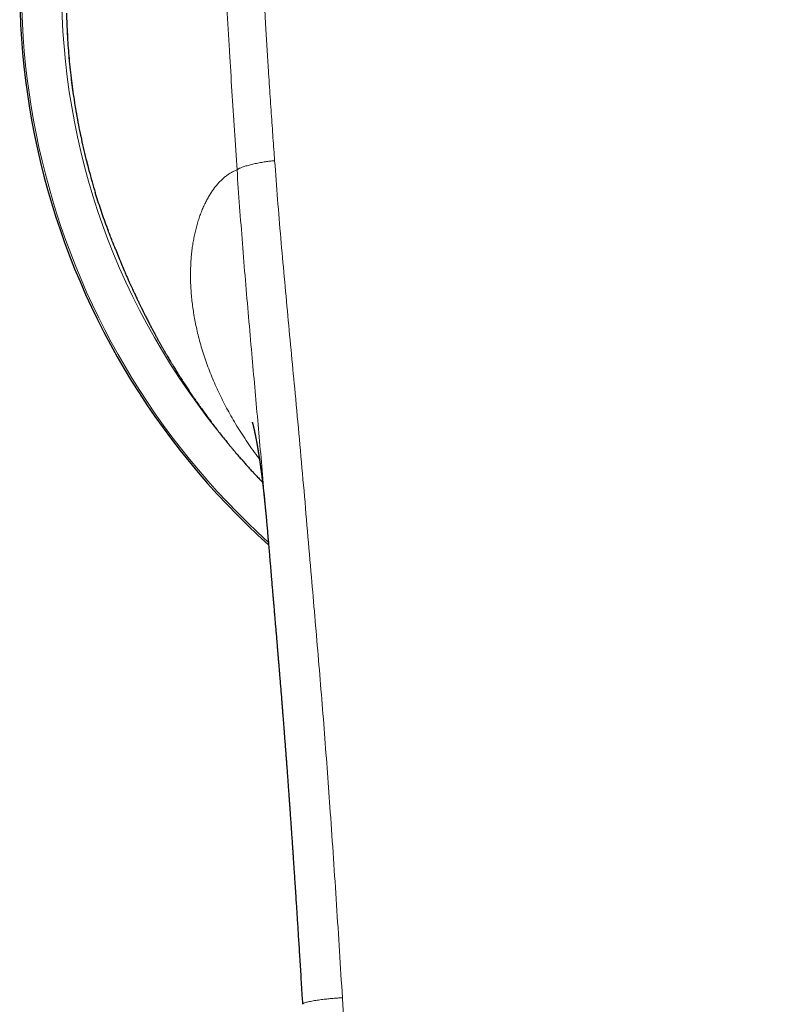
# Model space of a CAD drawing. Units: millimetres. Extents: x 8 to 779, y 12 to 571.
# Drawn here: x 377 to 403, y 270 to 305 of the extents above; entities that cross this region are included whole.
import ezdxf

# ---------------------------------------------------------------- set-up
doc = ezdxf.new("R2010")
doc.units = ezdxf.units.MM

msp = doc.modelspace()

# ---------------------------------------------------------------- linework, layer by layer
at = {"color": 7, "linetype": 'Continuous', "lineweight": 30}
for p, q in [((378.158, 305.198), (378.172, 304.736)), ((379.575, 297.668), (379.575, 297.668)), ((385.245, 287.05), (385.245, 287.053))]:
    msp.add_line(p, q, dxfattribs=at)
at = {"color": 8, "linetype": 'Continuous', "lineweight": 0}
for p, q in [((378.172, 304.73), (378.159, 305.191)), ((379.619, 297.553), (379.575, 297.668))]:
    msp.add_line(p, q, dxfattribs=at)
at = {"color": 7, "linetype": 'Continuous', "lineweight": 30}
msp.add_arc((403, 306.136), 26.5, 311.9122, 228.0875, dxfattribs=at)
at = {"color": 8, "linetype": 'Continuous', "lineweight": 0}
for radius, start, end in [(26.434, 90, 227.9339), (26.434, 312.0656, 90), (25.022, 138.727, 218.6903)]:
    msp.add_arc((403, 306.136), radius, start, end, dxfattribs=at)
for points, knots in [([(403, 327.842), (402.762, 327.841), (402.288, 327.839), (401.576, 327.827), (400.866, 327.804), (400.158, 327.772), (399.449, 327.728), (398.737, 327.673), (398.021, 327.605), (397.329, 327.525), (396.662, 327.43), (396.021, 327.32), (395.377, 327.187), (394.779, 327.041), (394.229, 326.888), (393.728, 326.733), (393.232, 326.562), (392.736, 326.373), (392.24, 326.165), (391.745, 325.936), (391.256, 325.687), (390.775, 325.418), (390.304, 325.13), (389.845, 324.821), (389.402, 324.495), (388.974, 324.152), (388.562, 323.792), (388.176, 323.425), (387.815, 323.051), (387.476, 322.672), (387.152, 322.279), (386.843, 321.875), (386.549, 321.46), (386.278, 321.045), (386.028, 320.632), (385.798, 320.222), (385.582, 319.807), (385.381, 319.387), (385.176, 318.923), (384.97, 318.414), (384.769, 317.86), (384.587, 317.303), (384.424, 316.745), (384.28, 316.192), (384.154, 315.644), (384.045, 315.1), (383.949, 314.558), (383.859, 313.962), (383.778, 313.315), (383.71, 312.615), (383.66, 311.917), (383.628, 311.22), (383.612, 310.522), (383.613, 309.824), (383.629, 309.102), (383.659, 308.362), (383.701, 307.603), (383.743, 306.85), (383.785, 306.098), (383.828, 305.345), (383.872, 304.59), (383.93, 303.625), (384.002, 302.448), (384.089, 301.059), (384.151, 300.13), (384.183, 299.664)], [0, 0, 0, 0, 0.017166, 0.034321, 0.051415, 0.068477, 0.085567, 0.102744, 0.120062, 0.13754, 0.153067, 0.168748, 0.184603, 0.2006, 0.213233, 0.225892, 0.238554, 0.251219, 0.264336, 0.277521, 0.290804, 0.304169, 0.317578, 0.330994, 0.344393, 0.357749, 0.371053, 0.384337, 0.396746, 0.409192, 0.421678, 0.434177, 0.446659, 0.459096, 0.470752, 0.48234, 0.493877, 0.505383, 0.516874, 0.531501, 0.546115, 0.560662, 0.575081, 0.589336, 0.603202, 0.616962, 0.630642, 0.644249, 0.661817, 0.679273, 0.696633, 0.713949, 0.731276, 0.74863, 0.765904, 0.784996, 0.803808, 0.822475, 0.841107, 0.859777, 0.878471, 0.897161, 0.931399, 0.96563, 1, 1, 1, 1]), ([(403, 327.845), (403.352, 327.843), (404.057, 327.838), (405.116, 327.804), (406.057, 327.756), (406.881, 327.702), (407.391, 327.66), (407.708, 327.631), (407.832, 327.619), (407.956, 327.606), (408.068, 327.594), (408.198, 327.58), (408.348, 327.563), (408.565, 327.537), (408.824, 327.503), (409.129, 327.46), (409.45, 327.41), (409.788, 327.352), (410.142, 327.286), (410.511, 327.209), (410.9, 327.12), (411.308, 327.017), (411.734, 326.899), (412.122, 326.78), (412.469, 326.666), (412.692, 326.587), (412.838, 326.534), (412.908, 326.508), (412.977, 326.482), (413.047, 326.455), (413.116, 326.428), (413.187, 326.401), (413.379, 326.324), (413.684, 326.197), (414.094, 326.011), (414.48, 325.822), (414.844, 325.631), (415.183, 325.44), (415.499, 325.251), (415.792, 325.064), (416.064, 324.881), (416.319, 324.7), (416.556, 324.524), (416.775, 324.353), (416.976, 324.189), (417.159, 324.034), (417.33, 323.884), (417.489, 323.741), (417.629, 323.609), (417.729, 323.513), (417.783, 323.46), (417.802, 323.442), (417.807, 323.436), (417.813, 323.43), (417.818, 323.425), (417.824, 323.419), (417.928, 323.316), (418.123, 323.116), (418.398, 322.816), (418.651, 322.522), (418.884, 322.234), (419.098, 321.956), (419.292, 321.688), (419.47, 321.431), (419.637, 321.178), (419.814, 320.895), (420.004, 320.575), (420.203, 320.218), (420.354, 319.927), (420.463, 319.707), (420.534, 319.56), (420.604, 319.412), (420.672, 319.263), (420.739, 319.112), (420.852, 318.85), (421.007, 318.47), (421.194, 317.965), (421.369, 317.443), (421.531, 316.904), (421.667, 316.399), (421.78, 315.932), (421.874, 315.505), (421.97, 315.023), (422.044, 314.594), (422.089, 314.301), (422.105, 314.193), (422.11, 314.164), (422.114, 314.134), (422.118, 314.104), (422.123, 314.075), (422.127, 314.045), (422.14, 313.953), (422.161, 313.794), (422.191, 313.561), (422.22, 313.309), (422.248, 313.037), (422.276, 312.746), (422.302, 312.436), (422.325, 312.106), (422.345, 311.772), (422.361, 311.435), (422.373, 311.097), (422.381, 310.744), (422.386, 310.391), (422.387, 310.041), (422.384, 309.707), (422.38, 309.472), (422.376, 309.339), (422.375, 309.297), (422.374, 309.255), (422.373, 309.212), (422.371, 309.17), (422.362, 308.864), (422.337, 308.294), (422.299, 307.602), (422.275, 307.17), (422.265, 306.997), (422.262, 306.943), (422.259, 306.89), (422.256, 306.836), (422.253, 306.785), (422.249, 306.711), (422.243, 306.607), (422.235, 306.469), (422.225, 306.298), (422.214, 306.092), (422.2, 305.848), (422.185, 305.582), (422.168, 305.295), (422.154, 305.049), (422.143, 304.85), (422.134, 304.703), (422.125, 304.553), (422.117, 304.412), (422.102, 304.167), (422.07, 303.622), (422.018, 302.769), (421.953, 301.724), (421.886, 300.691), (421.84, 300.005), (421.817, 299.664)], [0, 0, 0, 0, 0.025421, 0.050944, 0.076571, 0.093545, 0.110568, 0.113569, 0.116572, 0.119577, 0.122571, 0.124687, 0.12899, 0.133487, 0.140477, 0.147889, 0.155724, 0.163981, 0.172661, 0.181764, 0.191288, 0.201504, 0.212167, 0.223275, 0.23085, 0.238618, 0.240389, 0.24217, 0.24396, 0.24576, 0.247569, 0.249389, 0.251218, 0.262541, 0.273406, 0.283812, 0.293757, 0.303242, 0.312111, 0.320537, 0.328521, 0.336062, 0.343286, 0.350052, 0.356359, 0.362207, 0.367597, 0.372997, 0.377842, 0.381647, 0.383186, 0.383381, 0.383575, 0.383767, 0.383958, 0.384148, 0.384336, 0.394705, 0.404645, 0.414156, 0.423239, 0.431894, 0.439979, 0.447652, 0.454915, 0.462338, 0.472324, 0.482399, 0.492563, 0.496581, 0.500612, 0.504658, 0.508718, 0.512791, 0.516878, 0.529901, 0.543234, 0.556882, 0.570844, 0.585119, 0.595788, 0.606627, 0.617635, 0.632424, 0.639025, 0.639769, 0.640514, 0.64126, 0.642007, 0.642754, 0.643502, 0.644251, 0.64962, 0.655462, 0.661777, 0.668565, 0.675827, 0.683562, 0.691772, 0.700456, 0.708491, 0.716893, 0.725662, 0.734799, 0.743143, 0.751771, 0.759599, 0.760641, 0.761686, 0.762735, 0.763788, 0.764845, 0.765905, 0.786579, 0.807268, 0.817468, 0.818804, 0.82014, 0.821476, 0.822812, 0.824148, 0.825231, 0.828392, 0.831834, 0.835559, 0.841093, 0.847152, 0.853736, 0.860845, 0.86848, 0.872006, 0.875633, 0.879362, 0.88318, 0.886094, 0.897505, 0.923595, 0.949374, 0.974842, 1, 1, 1, 1]), ([(403, 326.859), (402.872, 326.858), (402.62, 326.857), (402.247, 326.852), (401.886, 326.846), (401.537, 326.838), (401.24, 326.829), (400.994, 326.82), (400.843, 326.814), (400.743, 326.81), (400.692, 326.808), (400.641, 326.806), (400.591, 326.803), (400.539, 326.801), (400.399, 326.794), (400.171, 326.782), (399.808, 326.76), (399.399, 326.732), (398.947, 326.697), (398.61, 326.666), (398.387, 326.644), (398.273, 326.632), (398.159, 326.62), (398.04, 326.607), (397.875, 326.589), (397.664, 326.563), (397.392, 326.528), (397.102, 326.487), (396.795, 326.44), (396.496, 326.389), (396.205, 326.335), (395.922, 326.278), (395.634, 326.215), (395.339, 326.145), (395.01, 326.061), (394.658, 325.963), (394.286, 325.849), (393.922, 325.729), (393.564, 325.6), (393.265, 325.484), (393.024, 325.385), (392.837, 325.305), (392.652, 325.223), (392.469, 325.138), (392.289, 325.052), (392.111, 324.963), (391.914, 324.86), (391.698, 324.743), (391.463, 324.61), (391.231, 324.47), (390.978, 324.311), (390.706, 324.129), (390.418, 323.924), (390.136, 323.711), (389.861, 323.489), (389.594, 323.26), (389.337, 323.025), (389.089, 322.785), (388.85, 322.539), (388.619, 322.287), (388.394, 322.027), (388.176, 321.759), (387.964, 321.484), (387.762, 321.205), (387.57, 320.924), (387.385, 320.637), (387.204, 320.339), (387.028, 320.03), (386.859, 319.714), (386.698, 319.392), (386.543, 319.063), (386.432, 318.81), (386.36, 318.636), (386.322, 318.545), (386.285, 318.453), (386.248, 318.361), (386.212, 318.268), (386.177, 318.174), (386.142, 318.081), (386.082, 317.918), (386, 317.686), (385.893, 317.362), (385.785, 317.013), (385.679, 316.638), (385.577, 316.247), (385.48, 315.839), (385.389, 315.414), (385.307, 314.982), (385.232, 314.542), (385.184, 314.221), (385.157, 314.022), (385.147, 313.948), (385.137, 313.873), (385.127, 313.798), (385.118, 313.724), (385.098, 313.555), (385.07, 313.305), (385.037, 312.971), (385.012, 312.679), (384.992, 312.415), (384.977, 312.181), (384.964, 311.946), (384.953, 311.717), (384.941, 311.434), (384.932, 311.092), (384.926, 310.686), (384.927, 310.27), (384.932, 309.846), (384.94, 309.547), (384.945, 309.376), (384.947, 309.335), (384.948, 309.294), (384.95, 309.251), (384.951, 309.208), (384.954, 309.144), (384.957, 309.058), (384.963, 308.918), (384.971, 308.74), (384.98, 308.557), (384.988, 308.399), (384.993, 308.304), (384.996, 308.25), (384.997, 308.236), (384.997, 308.229), (384.998, 308.221), (384.998, 308.212), (384.999, 308.203), (384.999, 308.194), (385, 308.173), (385.002, 308.139), (385.005, 308.09), (385.008, 308.032), (385.012, 307.96), (385.017, 307.871), (385.023, 307.765), (385.029, 307.645), (385.036, 307.519), (385.044, 307.388), (385.049, 307.285), (385.054, 307.209), (385.056, 307.163), (385.059, 307.117), (385.061, 307.075), (385.068, 306.95), (385.08, 306.742), (385.099, 306.397), (385.122, 306.008), (385.147, 305.577), (385.166, 305.254), (385.179, 305.04), (385.186, 304.93), (385.192, 304.82), (385.199, 304.704), (385.215, 304.457), (385.238, 304.077), (385.27, 303.575), (385.301, 303.079), (385.333, 302.597), (385.364, 302.127), (385.395, 301.671), (385.425, 301.231), (385.454, 300.806), (385.484, 300.393), (385.504, 300.121), (385.513, 299.988)], [0, 0, 0, 0, 0.00973, 0.019171, 0.028322, 0.037184, 0.045758, 0.050896, 0.055925, 0.057224, 0.058516, 0.0598, 0.061076, 0.062345, 0.063734, 0.071754, 0.07966, 0.091421, 0.102921, 0.114162, 0.117087, 0.119994, 0.122883, 0.12576, 0.129094, 0.13556, 0.141916, 0.149962, 0.157827, 0.165512, 0.17302, 0.180352, 0.18751, 0.195417, 0.203427, 0.213393, 0.223251, 0.233005, 0.242663, 0.25223, 0.257435, 0.262611, 0.267758, 0.272879, 0.277973, 0.283043, 0.288089, 0.294992, 0.301855, 0.308738, 0.315728, 0.324792, 0.333847, 0.342901, 0.351963, 0.361042, 0.369948, 0.378879, 0.387661, 0.396482, 0.405348, 0.414267, 0.423247, 0.432293, 0.44101, 0.449719, 0.458898, 0.46814, 0.477451, 0.486839, 0.496308, 0.505865, 0.508435, 0.511013, 0.513597, 0.516189, 0.518789, 0.521395, 0.52401, 0.526631, 0.534922, 0.543293, 0.553364, 0.563557, 0.573876, 0.585075, 0.596429, 0.607942, 0.619619, 0.631464, 0.633423, 0.635386, 0.637352, 0.639322, 0.641295, 0.643272, 0.65264, 0.661073, 0.669572, 0.675683, 0.68183, 0.688011, 0.694111, 0.699845, 0.710256, 0.72089, 0.731749, 0.742834, 0.754146, 0.755198, 0.756268, 0.757357, 0.758463, 0.759587, 0.760729, 0.763493, 0.766357, 0.771719, 0.777401, 0.780722, 0.784143, 0.784827, 0.78501, 0.7852, 0.785405, 0.785627, 0.785864, 0.786117, 0.786387, 0.787479, 0.788775, 0.790274, 0.791977, 0.794438, 0.797229, 0.800349, 0.803799, 0.807107, 0.81067, 0.811842, 0.81304, 0.814263, 0.815511, 0.816301, 0.824096, 0.831796, 0.843282, 0.854551, 0.865602, 0.868484, 0.87135, 0.874201, 0.877045, 0.880433, 0.893552, 0.906779, 0.919677, 0.932244, 0.944483, 0.956392, 0.967769, 0.978829, 0.989573, 1, 1, 1, 1]), ([(379.173, 298.862), (379.114, 299.062), (378.995, 299.46), (378.839, 300.06), (378.698, 300.658), (378.566, 301.293), (378.447, 301.965), (378.344, 302.67), (378.264, 303.367), (378.204, 304.056), (378.183, 304.505), (378.172, 304.73)], [0, 0, 0, 0, 0.100663, 0.201027, 0.301153, 0.401095, 0.520858, 0.640533, 0.760215, 0.880003, 1, 1, 1, 1]), ([(385.513, 299.988), (385.492, 299.986), (385.448, 299.982), (385.38, 299.975), (385.306, 299.967), (385.227, 299.956), (385.142, 299.943), (385.053, 299.928), (384.962, 299.912), (384.871, 299.894), (384.782, 299.875), (384.695, 299.855), (384.613, 299.834), (384.536, 299.813), (384.464, 299.791), (384.399, 299.77), (384.342, 299.749), (384.293, 299.729), (384.254, 299.711), (384.223, 299.694), (384.201, 299.679), (384.188, 299.669), (384.183, 299.664)], [0, 0, 0, 0, 0.035287, 0.072841, 0.114164, 0.159962, 0.210221, 0.26436, 0.321428, 0.380332, 0.440072, 0.499975, 0.559855, 0.619531, 0.678342, 0.735304, 0.789345, 0.839539, 0.885328, 0.926723, 0.964443, 1, 1, 1, 1]), ([(385.513, 299.988), (385.548, 299.532), (385.616, 298.62), (385.73, 297.251), (385.851, 295.882), (385.978, 294.512), (386.108, 293.141), (386.245, 291.687), (386.389, 290.15), (386.534, 288.528), (386.674, 286.905), (386.806, 285.361), (386.933, 283.898), (387.051, 282.516), (387.166, 281.132), (387.276, 279.747), (387.38, 278.361), (387.486, 276.891), (387.593, 275.336), (387.701, 273.698), (387.806, 272.058), (387.874, 270.964), (387.908, 270.417)], [0, 0, 0, 0, 0.046677, 0.093345, 0.140008, 0.186667, 0.233324, 0.279979, 0.334963, 0.389948, 0.444935, 0.499928, 0.546596, 0.593269, 0.639946, 0.686625, 0.733304, 0.779981, 0.834987, 0.889989, 0.944992, 1, 1, 1, 1]), ([(384.183, 299.664), (384.146, 299.65), (384.072, 299.62), (383.964, 299.563), (383.858, 299.495), (383.754, 299.418), (383.654, 299.33), (383.558, 299.234), (383.467, 299.131), (383.38, 299.023), (383.297, 298.906), (383.217, 298.781), (383.139, 298.646), (383.063, 298.501), (382.989, 298.344), (382.921, 298.18), (382.857, 298.008), (382.798, 297.828), (382.746, 297.644), (382.699, 297.457), (382.659, 297.268), (382.624, 297.073), (382.595, 296.871), (382.571, 296.66), (382.553, 296.439), (382.542, 296.207), (382.538, 295.969), (382.541, 295.726), (382.552, 295.478), (382.57, 295.229), (382.596, 294.981), (382.629, 294.733), (382.669, 294.483), (382.717, 294.228), (382.774, 293.965), (382.841, 293.694), (382.918, 293.415), (383.005, 293.133), (383.102, 292.849), (383.209, 292.563), (383.323, 292.28), (383.444, 292.002), (383.572, 291.728), (383.708, 291.454), (383.852, 291.18), (384.009, 290.9), (384.177, 290.614), (384.358, 290.324), (384.549, 290.035), (384.75, 289.747), (384.893, 289.55), (384.971, 289.449), (384.975, 289.443)], [0, 0, 0, 0, 0.020868, 0.041735, 0.062601, 0.083466, 0.104331, 0.125197, 0.144873, 0.16455, 0.184229, 0.203908, 0.223587, 0.244458, 0.265329, 0.286199, 0.307068, 0.327937, 0.348804, 0.368477, 0.38815, 0.407822, 0.427493, 0.447164, 0.468029, 0.488895, 0.509762, 0.530629, 0.551497, 0.572365, 0.592042, 0.611719, 0.631397, 0.651075, 0.67075, 0.691616, 0.71248, 0.733344, 0.754209, 0.775076, 0.795943, 0.815619, 0.835295, 0.854973, 0.874651, 0.894331, 0.915202, 0.936071, 0.956937, 0.9778, 0.998661, 1, 1, 1, 1]), ([(385.245, 287.053), (385.238, 287.127), (385.198, 287.596), (385.123, 288.457), (385.02, 289.637), (384.915, 290.815), (384.81, 291.993), (384.701, 293.211), (384.59, 294.469), (384.479, 295.767), (384.373, 297.066), (384.274, 298.365), (384.213, 299.231), (384.183, 299.664)], [0, 0, 0, 0, 0.017491, 0.110767, 0.203936, 0.297072, 0.390292, 0.483697, 0.586655, 0.68977, 0.792991, 0.896369, 1, 1, 1, 1]), ([(387.908, 270.417), (387.893, 270.416), (387.86, 270.413), (387.806, 270.409), (387.741, 270.404), (387.665, 270.398), (387.576, 270.391), (387.486, 270.382), (387.395, 270.373), (387.306, 270.363), (387.211, 270.352), (387.113, 270.34), (387.014, 270.326), (386.916, 270.311), (386.823, 270.295), (386.738, 270.278), (386.666, 270.261), (386.608, 270.245), (386.564, 270.23), (386.532, 270.217), (386.511, 270.204), (386.5, 270.193), (386.496, 270.186), (386.497, 270.182), (386.497, 270.182)], [0, 0, 0, 0, 0.0197307, 0.0439162, 0.0728465, 0.1069775, 0.1469201, 0.1933758, 0.232896, 0.2766381, 0.3246458, 0.3767732, 0.4326706, 0.4918305, 0.5537211, 0.6180341, 0.6819362, 0.7426789, 0.8001828, 0.8541922, 0.9044764, 0.950924, 0.9935635, 1, 1, 1, 1]), ([(403, 218.974), (402.997, 218.974), (402.989, 218.974), (402.975, 218.974), (402.957, 218.974), (402.931, 218.974), (402.897, 218.974), (402.854, 218.974), (402.799, 218.975), (402.731, 218.975), (402.65, 218.976), (402.558, 218.978), (402.455, 218.98), (402.337, 218.982), (402.202, 218.986), (402.049, 218.992), (401.884, 218.998), (401.704, 219.007), (401.513, 219.017), (401.311, 219.03), (401.096, 219.046), (400.869, 219.064), (400.628, 219.086), (400.373, 219.111), (400.104, 219.141), (399.822, 219.175), (399.528, 219.215), (399.244, 219.256), (398.973, 219.299), (398.717, 219.343), (398.453, 219.391), (398.181, 219.445), (397.911, 219.502), (397.643, 219.565), (397.378, 219.631), (397.106, 219.705), (396.829, 219.786), (396.548, 219.876), (396.262, 219.975), (395.994, 220.076), (395.745, 220.178), (395.515, 220.279), (395.284, 220.387), (395.052, 220.504), (394.821, 220.629), (394.589, 220.764), (394.366, 220.904), (394.153, 221.047), (393.949, 221.193), (393.748, 221.347), (393.55, 221.509), (393.357, 221.68), (393.169, 221.858), (392.988, 222.043), (392.812, 222.238), (392.651, 222.432), (392.504, 222.624), (392.371, 222.813), (392.243, 223.01), (392.122, 223.215), (392.007, 223.426), (391.892, 223.655), (391.779, 223.903), (391.667, 224.171), (391.564, 224.444), (391.463, 224.737), (391.365, 225.05), (391.27, 225.383), (391.183, 225.723), (391.103, 226.069), (391.021, 226.458), (390.939, 226.89), (390.859, 227.367), (390.785, 227.863), (390.717, 228.379), (390.655, 228.915), (390.598, 229.46), (390.546, 230.013), (390.494, 230.612), (390.44, 231.255), (390.384, 231.946), (390.329, 232.648), (390.275, 233.361), (390.222, 234.087), (390.18, 234.668), (390.149, 235.101), (390.129, 235.384), (390.109, 235.668), (390.089, 235.954), (390.069, 236.24), (390.05, 236.522), (390.02, 236.954), (389.98, 237.535), (389.928, 238.306), (389.874, 239.105), (389.82, 239.932), (389.766, 240.748), (389.714, 241.553), (389.664, 242.346), (389.614, 243.128), (389.566, 243.882), (389.52, 244.607), (389.476, 245.305), (389.433, 245.993), (389.391, 246.672), (389.349, 247.341), (389.309, 247.988), (389.269, 248.613), (389.232, 249.217), (389.195, 249.813), (389.158, 250.4), (389.12, 251.001), (389.082, 251.614), (389.043, 252.239), (389.004, 252.854), (388.966, 253.459), (388.929, 254.052), (388.892, 254.636), (388.856, 255.208), (388.821, 255.771), (388.786, 256.322), (388.752, 256.864), (388.719, 257.395), (388.686, 257.915), (388.654, 258.425), (388.623, 258.925), (388.592, 259.414), (388.562, 259.9), (388.531, 260.382), (388.502, 260.861), (388.472, 261.328), (388.444, 261.784), (388.416, 262.228), (388.389, 262.667), (388.362, 263.099), (388.335, 263.525), (388.309, 263.939), (388.284, 264.341), (388.26, 264.729), (388.236, 265.106), (388.214, 265.46), (388.194, 265.794), (388.174, 266.106), (388.155, 266.408), (388.137, 266.7), (388.12, 266.981), (388.103, 267.252), (388.087, 267.512), (388.071, 267.763), (388.057, 268.002), (388.042, 268.232), (388.029, 268.45), (388.016, 268.655), (388.004, 268.846), (387.993, 269.024), (387.983, 269.193), (387.973, 269.352), (387.964, 269.506), (387.955, 269.653), (387.946, 269.794), (387.938, 269.924), (387.931, 270.043), (387.924, 270.152), (387.918, 270.25), (387.913, 270.337), (387.909, 270.392), (387.908, 270.417)], [0, 0, 0, 0, 0.000164, 0.000398, 0.000701, 0.001073, 0.001676, 0.002403, 0.003253, 0.004436, 0.005795, 0.007333, 0.009047, 0.010939, 0.013269, 0.015822, 0.018597, 0.021595, 0.024815, 0.028194, 0.031786, 0.035593, 0.039612, 0.043922, 0.048452, 0.0532, 0.058164, 0.063343, 0.067563, 0.071915, 0.076403, 0.081027, 0.085791, 0.090246, 0.094823, 0.099525, 0.10435, 0.109295, 0.114355, 0.119523, 0.123658, 0.127856, 0.13212, 0.136452, 0.140856, 0.145339, 0.149905, 0.154041, 0.158234, 0.162478, 0.166768, 0.171102, 0.175401, 0.179744, 0.184135, 0.18858, 0.192402, 0.19628, 0.200224, 0.204223, 0.208254, 0.212311, 0.217127, 0.221985, 0.226892, 0.231854, 0.237584, 0.243394, 0.249284, 0.255253, 0.261296, 0.269307, 0.277417, 0.285626, 0.294541, 0.30359, 0.312776, 0.322099, 0.331558, 0.342967, 0.354565, 0.366354, 0.378333, 0.390504, 0.402866, 0.407578, 0.412317, 0.417083, 0.421877, 0.426697, 0.431494, 0.436039, 0.448444, 0.46071, 0.474758, 0.488618, 0.50229, 0.515772, 0.529064, 0.542166, 0.555077, 0.566932, 0.578624, 0.590153, 0.60152, 0.612726, 0.623771, 0.634037, 0.644162, 0.654144, 0.663984, 0.673683, 0.68434, 0.694821, 0.705127, 0.715257, 0.725211, 0.734991, 0.744595, 0.754025, 0.76328, 0.77236, 0.781266, 0.789997, 0.798553, 0.806935, 0.815142, 0.823174, 0.831402, 0.839437, 0.847282, 0.854934, 0.862395, 0.869664, 0.87703, 0.884188, 0.891138, 0.897881, 0.904416, 0.910743, 0.916863, 0.92229, 0.927542, 0.93262, 0.937524, 0.942253, 0.946808, 0.951188, 0.955394, 0.959426, 0.963283, 0.966965, 0.970473, 0.973621, 0.976613, 0.979451, 0.982133, 0.98466, 0.987206, 0.989573, 0.99176, 0.993767, 0.995595, 0.997243, 0.998711, 1, 1, 1, 1])]:
    msp.add_open_spline(points, degree=3, knots=knots, dxfattribs=at)
at = {"color": 7, "linetype": 'Continuous', "lineweight": 30}
for points, knots in [([(378.172, 304.736), (378.177, 304.611), (378.188, 304.359), (378.213, 303.977), (378.244, 303.593), (378.283, 303.204), (378.328, 302.816), (378.379, 302.427), (378.438, 302.039), (378.503, 301.648), (378.576, 301.254), (378.657, 300.855), (378.745, 300.454), (378.842, 300.051), (378.946, 299.648), (379.055, 299.254), (379.133, 298.995), (379.171, 298.869)], [0, 0, 0, 0, 0.067326, 0.134572, 0.201754, 0.268892, 0.336005, 0.401915, 0.467836, 0.533779, 0.599757, 0.666981, 0.734265, 0.801626, 0.869082, 0.936654, 1, 1, 1, 1]), ([(379.575, 297.668), (379.504, 297.866), (379.361, 298.262), (379.236, 298.663), (379.173, 298.862)], [0, 0, 0, 0, 0.5010428, 1, 1, 1, 1]), ([(379.575, 297.668), (379.589, 297.631), (379.603, 297.593), (379.617, 297.555), (379.618, 297.553)], [0, 0, 0, 0, 0.953435, 1, 1, 1, 1]), ([(379.89, 296.862), (379.851, 296.956), (379.757, 297.185), (379.67, 297.417), (379.619, 297.553)], [0, 0, 0, 0, 0.410896, 1, 1, 1, 1]), ([(379.889, 296.862), (379.889, 296.862), (379.889, 296.861), (379.89, 296.858), (379.893, 296.852), (379.896, 296.845), (379.899, 296.836), (379.903, 296.826), (379.908, 296.815), (379.913, 296.802), (379.918, 296.789), (379.924, 296.774), (379.93, 296.758), (379.937, 296.741), (379.944, 296.722), (379.953, 296.701), (379.962, 296.677), (379.972, 296.651), (379.983, 296.624), (379.995, 296.595), (380.007, 296.565), (380.021, 296.531), (380.034, 296.498), (380.047, 296.467), (380.06, 296.435), (380.073, 296.404), (380.086, 296.373), (380.098, 296.342), (380.111, 296.312), (380.123, 296.283), (380.133, 296.257), (380.144, 296.232), (380.154, 296.207), (380.163, 296.186), (380.171, 296.167), (380.179, 296.149), (380.189, 296.127), (380.2, 296.099), (380.216, 296.063), (380.235, 296.019), (380.257, 295.967), (380.282, 295.909), (380.31, 295.847), (380.344, 295.768), (380.385, 295.677), (380.43, 295.577), (380.472, 295.485), (380.51, 295.402), (380.544, 295.327), (380.576, 295.26), (380.606, 295.196), (380.636, 295.132), (380.667, 295.066), (380.695, 295.009), (380.718, 294.962), (380.736, 294.925), (380.754, 294.887), (380.773, 294.848), (380.792, 294.81), (380.808, 294.777), (380.82, 294.752), (380.829, 294.733), (380.837, 294.717), (380.846, 294.7), (380.856, 294.679), (380.871, 294.65), (380.891, 294.61), (380.916, 294.559), (380.946, 294.499), (380.981, 294.432), (381.017, 294.362), (381.053, 294.291), (381.098, 294.204), (381.152, 294.102), (381.213, 293.987), (381.273, 293.877), (381.331, 293.77), (381.387, 293.667), (381.44, 293.571), (381.491, 293.481), (381.534, 293.405), (381.569, 293.344), (381.595, 293.298), (381.617, 293.26), (381.634, 293.23), (381.65, 293.203), (381.667, 293.173), (381.688, 293.137), (381.715, 293.092), (381.748, 293.036), (381.789, 292.967), (381.834, 292.891), (381.884, 292.808), (381.948, 292.702), (382.027, 292.575), (382.12, 292.425), (382.219, 292.269), (382.303, 292.139), (382.37, 292.037), (382.418, 291.964), (382.463, 291.896), (382.502, 291.838), (382.533, 291.792), (382.557, 291.756), (382.577, 291.726), (382.596, 291.698), (382.618, 291.666), (382.645, 291.627), (382.676, 291.581), (382.71, 291.532), (382.746, 291.48), (382.8, 291.402), (382.875, 291.296), (382.969, 291.165), (383.066, 291.031), (383.165, 290.896), (383.271, 290.755), (383.382, 290.608), (383.505, 290.45), (383.638, 290.28), (383.752, 290.138), (383.837, 290.033), (383.887, 289.972), (383.931, 289.918), (383.968, 289.874), (383.998, 289.838), (384.022, 289.81), (384.042, 289.785), (384.063, 289.76), (384.088, 289.731), (384.116, 289.697), (384.147, 289.661), (384.179, 289.624), (384.239, 289.553), (384.33, 289.449), (384.44, 289.323), (384.543, 289.208), (384.639, 289.102), (384.741, 288.99), (384.852, 288.871), (384.967, 288.748), (385.046, 288.666), (385.085, 288.625)], [0, 0, 0, 0, 0.000371, 0.017662, 0.034108, 0.049711, 0.064472, 0.078394, 0.091477, 0.102737, 0.113296, 0.123159, 0.132328, 0.140808, 0.148603, 0.156638, 0.163812, 0.170141, 0.175652, 0.180388, 0.184412, 0.187714, 0.191064, 0.194757, 0.198821, 0.203277, 0.208139, 0.21342, 0.219131, 0.224517, 0.230233, 0.235601, 0.240238, 0.243379, 0.246088, 0.248385, 0.250329, 0.253196, 0.256743, 0.260971, 0.265883, 0.271481, 0.277579, 0.283516, 0.293827, 0.303397, 0.312225, 0.32011, 0.32729, 0.333766, 0.339706, 0.345852, 0.352291, 0.359025, 0.362596, 0.366244, 0.36997, 0.373774, 0.377652, 0.381152, 0.383402, 0.385211, 0.386607, 0.388195, 0.390227, 0.392701, 0.396871, 0.401896, 0.407775, 0.414509, 0.421677, 0.428669, 0.43548, 0.447498, 0.458907, 0.469708, 0.480605, 0.490802, 0.500394, 0.509461, 0.518003, 0.523075, 0.527916, 0.531802, 0.534419, 0.536875, 0.539877, 0.543422, 0.547512, 0.553427, 0.560203, 0.56784, 0.576263, 0.585015, 0.599418, 0.614462, 0.630148, 0.646478, 0.653866, 0.66138, 0.668568, 0.674802, 0.679028, 0.682662, 0.685703, 0.688153, 0.691394, 0.695302, 0.699922, 0.704967, 0.710137, 0.715432, 0.728407, 0.742076, 0.755107, 0.768733, 0.782985, 0.797865, 0.813376, 0.831166, 0.849723, 0.856875, 0.86321, 0.868715, 0.873392, 0.876975, 0.879851, 0.882063, 0.884483, 0.88746, 0.890924, 0.894692, 0.898486, 0.902306, 0.916155, 0.930332, 0.94066, 0.951382, 0.962766, 0.974823, 0.987559, 1, 1, 1, 1]), ([(384.721, 290.752), (384.721, 290.752), (384.721, 290.752), (384.721, 290.752), (384.722, 290.75), (384.722, 290.749), (384.723, 290.748), (384.723, 290.747), (384.723, 290.746), (384.724, 290.744), (384.724, 290.743), (384.725, 290.74), (384.726, 290.737), (384.727, 290.733), (384.728, 290.728), (384.729, 290.724), (384.73, 290.72), (384.731, 290.717), (384.732, 290.713), (384.734, 290.708), (384.735, 290.702), (384.737, 290.696), (384.738, 290.69), (384.74, 290.685), (384.741, 290.68), (384.742, 290.675), (384.744, 290.668), (384.746, 290.661), (384.748, 290.653), (384.749, 290.647), (384.75, 290.643), (384.751, 290.639), (384.753, 290.633), (384.755, 290.625), (384.757, 290.615), (384.76, 290.604), (384.763, 290.592), (384.765, 290.583), (384.767, 290.575), (384.769, 290.567), (384.771, 290.558), (384.773, 290.548), (384.776, 290.538), (384.778, 290.529), (384.78, 290.519), (384.782, 290.51), (384.784, 290.5), (384.787, 290.489), (384.789, 290.478), (384.792, 290.467), (384.794, 290.458), (384.795, 290.451), (384.797, 290.443), (384.799, 290.433), (384.802, 290.42), (384.805, 290.406), (384.808, 290.391), (384.811, 290.378), (384.814, 290.364), (384.817, 290.348), (384.821, 290.328), (384.825, 290.309), (384.829, 290.29), (384.833, 290.27), (384.838, 290.248), (384.842, 290.226), (384.846, 290.205), (384.851, 290.181), (384.856, 290.152), (384.863, 290.116), (384.87, 290.079), (384.876, 290.045), (384.882, 290.013), (384.887, 289.982), (384.893, 289.953), (384.898, 289.925), (384.902, 289.897), (384.907, 289.869), (384.912, 289.841), (384.916, 289.815), (384.921, 289.788), (384.926, 289.758), (384.931, 289.726), (384.936, 289.693), (384.942, 289.661), (384.947, 289.627), (384.953, 289.59), (384.959, 289.553), (384.964, 289.521), (384.968, 289.492), (384.972, 289.464), (384.976, 289.436), (384.981, 289.408), (384.985, 289.379), (384.989, 289.347), (384.994, 289.314), (384.999, 289.284), (385.003, 289.256), (385.006, 289.23), (385.012, 289.192), (385.019, 289.139), (385.028, 289.07), (385.036, 289.009), (385.043, 288.959), (385.048, 288.922), (385.053, 288.884), (385.058, 288.845), (385.063, 288.805), (385.067, 288.767), (385.072, 288.732), (385.075, 288.703), (385.078, 288.679), (385.081, 288.659), (385.083, 288.637), (385.086, 288.611), (385.09, 288.578), (385.095, 288.541), (385.099, 288.5), (385.104, 288.457), (385.109, 288.416), (385.114, 288.376), (385.119, 288.327), (385.125, 288.27), (385.132, 288.207), (385.139, 288.142), (385.146, 288.076), (385.153, 288.009), (385.16, 287.948), (385.166, 287.89), (385.171, 287.833), (385.177, 287.773), (385.184, 287.709), (385.19, 287.641), (385.197, 287.569), (385.205, 287.491), (385.213, 287.406), (385.221, 287.311), (385.231, 287.208), (385.238, 287.121), (385.243, 287.068), (385.244, 287.053)], [0, 0, 0, 0, 0.004692, 0.012008, 0.018065, 0.024012, 0.028998, 0.032987, 0.036978, 0.040788, 0.044494, 0.048369, 0.053966, 0.061275, 0.068496, 0.073987, 0.078732, 0.082791, 0.086493, 0.091334, 0.097502, 0.103556, 0.108884, 0.113549, 0.11786, 0.12194, 0.126789, 0.132317, 0.1377, 0.14208, 0.145455, 0.148428, 0.152902, 0.158152, 0.164406, 0.171917, 0.179524, 0.185125, 0.188873, 0.19307, 0.19837, 0.204105, 0.209179, 0.21387, 0.218502, 0.223188, 0.227573, 0.232733, 0.238547, 0.24358, 0.247423, 0.250152, 0.253164, 0.257777, 0.263446, 0.269429, 0.275539, 0.281037, 0.285337, 0.291645, 0.30007, 0.30735, 0.313226, 0.320622, 0.328764, 0.335901, 0.342341, 0.348971, 0.359582, 0.370901, 0.382315, 0.392448, 0.401423, 0.410085, 0.41885, 0.425653, 0.433437, 0.441122, 0.448282, 0.454919, 0.461856, 0.469253, 0.477483, 0.485831, 0.493708, 0.501115, 0.511261, 0.520144, 0.527576, 0.533889, 0.540418, 0.547393, 0.552998, 0.559486, 0.566859, 0.574754, 0.581579, 0.587203, 0.592715, 0.598543, 0.611779, 0.626407, 0.642421, 0.64971, 0.657255, 0.665058, 0.673118, 0.681436, 0.689296, 0.696022, 0.70211, 0.706821, 0.710215, 0.714163, 0.719546, 0.725687, 0.733018, 0.741339, 0.749543, 0.757463, 0.7651, 0.772452, 0.785191, 0.796969, 0.807785, 0.820946, 0.833045, 0.844104, 0.854309, 0.864301, 0.875003, 0.886325, 0.898268, 0.910838, 0.924376, 0.939141, 0.955582, 0.973326, 0.99238, 1, 1, 1, 1]), ([(385.245, 287.05), (385.247, 287.026), (385.252, 286.964), (385.261, 286.858), (385.272, 286.73), (385.284, 286.59), (385.297, 286.438), (385.311, 286.273), (385.326, 286.1), (385.341, 285.92), (385.357, 285.734), (385.374, 285.536), (385.391, 285.328), (385.41, 285.108), (385.427, 284.903), (385.443, 284.717), (385.457, 284.55), (385.472, 284.378), (385.487, 284.203), (385.501, 284.032), (385.515, 283.868), (385.528, 283.714), (385.54, 283.57), (385.552, 283.435), (385.563, 283.308), (385.573, 283.191), (385.582, 283.083), (385.59, 282.984), (385.597, 282.896), (385.604, 282.817), (385.61, 282.749), (385.615, 282.69), (385.619, 282.64), (385.622, 282.599), (385.626, 282.561), (385.629, 282.52), (385.633, 282.471), (385.638, 282.414), (385.643, 282.348), (385.652, 282.252), (385.662, 282.127), (385.674, 281.976), (385.687, 281.821), (385.702, 281.645), (385.718, 281.446), (385.736, 281.224), (385.752, 281.028), (385.766, 280.856), (385.777, 280.708), (385.79, 280.551), (385.803, 280.379), (385.818, 280.193), (385.834, 279.991), (385.85, 279.779), (385.867, 279.556), (385.885, 279.322), (385.902, 279.106), (385.916, 278.91), (385.93, 278.735), (385.943, 278.556), (385.957, 278.371), (385.97, 278.187), (385.984, 278.006), (385.997, 277.826), (386.01, 277.649), (386.022, 277.476), (386.034, 277.314), (386.045, 277.165), (386.055, 277.027), (386.063, 276.901), (386.071, 276.788), (386.079, 276.687), (386.085, 276.598), (386.09, 276.52), (386.094, 276.458), (386.098, 276.409), (386.1, 276.37), (386.103, 276.332), (386.106, 276.285), (386.11, 276.225), (386.115, 276.148), (386.121, 276.06), (386.128, 275.96), (386.136, 275.848), (386.144, 275.725), (386.153, 275.59), (386.163, 275.442), (386.174, 275.283), (386.185, 275.112), (386.197, 274.929), (386.21, 274.735), (386.224, 274.528), (386.238, 274.311), (386.253, 274.084), (386.268, 273.847), (386.284, 273.599), (386.301, 273.339), (386.319, 273.068), (386.337, 272.785), (386.355, 272.491), (386.375, 272.18), (386.396, 271.852), (386.417, 271.507), (386.439, 271.149), (386.462, 270.778), (386.482, 270.455), (386.495, 270.254), (386.499, 270.182)], [0, 0, 0, 0, 0.004654, 0.011912, 0.019665, 0.027974, 0.037034, 0.046879, 0.057511, 0.067947, 0.079044, 0.090801, 0.10322, 0.116298, 0.130037, 0.139639, 0.14954, 0.159738, 0.170234, 0.180642, 0.190302, 0.199403, 0.207946, 0.21593, 0.223502, 0.230493, 0.236903, 0.242733, 0.247981, 0.252649, 0.256736, 0.260236, 0.263158, 0.265502, 0.267568, 0.269987, 0.272811, 0.276189, 0.280123, 0.284612, 0.29338, 0.302357, 0.311534, 0.32091, 0.333721, 0.346887, 0.360406, 0.36868, 0.377463, 0.38676, 0.396571, 0.40791, 0.419865, 0.432436, 0.445624, 0.459428, 0.473848, 0.483907, 0.494245, 0.504863, 0.515761, 0.526883, 0.537627, 0.54783, 0.558768, 0.569009, 0.578551, 0.587395, 0.595541, 0.60299, 0.609741, 0.615679, 0.620948, 0.625547, 0.629477, 0.632095, 0.6343, 0.636378, 0.638857, 0.642693, 0.647225, 0.652455, 0.658381, 0.665006, 0.672328, 0.680348, 0.689066, 0.698483, 0.708599, 0.719413, 0.730927, 0.74314, 0.756053, 0.769386, 0.783393, 0.798072, 0.813425, 0.829451, 0.846151, 0.863526, 0.881576, 0.90121, 0.921586, 0.942704, 0.964565, 0.98717, 1, 1, 1, 1]), ([(403, 217.7), (403.021, 217.7), (403.112, 217.699), (403.267, 217.701), (403.463, 217.703), (403.648, 217.707), (403.824, 217.711), (403.988, 217.717), (404.145, 217.723), (404.293, 217.729), (404.432, 217.736), (404.56, 217.743), (404.677, 217.75), (404.782, 217.756), (404.872, 217.762), (404.947, 217.767), (405.01, 217.772), (405.064, 217.776), (405.11, 217.779), (405.148, 217.782), (405.177, 217.784), (405.198, 217.786), (405.211, 217.787), (405.222, 217.788), (405.234, 217.789), (405.253, 217.79), (405.278, 217.792), (405.308, 217.795), (405.355, 217.799), (405.421, 217.804), (405.507, 217.812), (405.606, 217.821), (405.719, 217.832), (405.844, 217.844), (405.976, 217.858), (406.112, 217.872), (406.264, 217.89), (406.431, 217.909), (406.566, 217.926), (406.653, 217.937), (406.692, 217.942), (406.727, 217.947), (406.755, 217.95), (406.777, 217.953), (406.794, 217.956), (406.818, 217.959), (406.855, 217.964), (406.908, 217.971), (406.974, 217.98), (407.049, 217.99), (407.13, 218.002), (407.209, 218.013), (407.297, 218.026), (407.393, 218.041), (407.494, 218.057), (407.59, 218.072), (407.685, 218.088), (407.767, 218.101), (407.837, 218.113), (407.892, 218.123), (407.943, 218.132), (407.983, 218.139), (408.012, 218.144), (408.031, 218.148), (408.05, 218.151), (408.071, 218.155), (408.1, 218.16), (408.136, 218.167), (408.179, 218.175), (408.229, 218.184), (408.285, 218.195), (408.418, 218.221), (408.616, 218.262), (408.875, 218.319), (409.084, 218.368), (409.257, 218.41), (409.392, 218.445), (409.526, 218.48), (409.659, 218.516), (409.79, 218.553), (409.919, 218.591), (410.044, 218.629), (410.161, 218.666), (410.269, 218.701), (410.366, 218.734), (410.453, 218.763), (410.528, 218.789), (410.592, 218.812), (410.646, 218.832), (410.689, 218.847), (410.719, 218.858), (410.738, 218.865), (410.75, 218.87), (410.766, 218.876), (410.787, 218.884), (410.814, 218.894), (410.843, 218.905), (410.873, 218.917), (410.931, 218.94), (411.018, 218.974), (411.139, 219.024), (411.269, 219.079), (411.41, 219.142), (411.56, 219.21), (411.718, 219.286), (411.884, 219.37), (412.059, 219.462), (412.237, 219.561), (412.417, 219.666), (412.599, 219.777), (412.786, 219.898), (412.979, 220.029), (413.176, 220.171), (413.366, 220.317), (413.548, 220.466), (413.721, 220.615), (413.891, 220.77), (414.054, 220.928), (414.211, 221.089), (414.368, 221.261), (414.525, 221.446), (414.681, 221.643), (414.828, 221.842), (414.964, 222.043), (415.091, 222.244), (415.208, 222.445), (415.314, 222.641), (415.411, 222.832), (415.49, 222.997), (415.553, 223.136), (415.603, 223.251), (415.651, 223.363), (415.695, 223.473), (415.737, 223.579), (415.778, 223.685), (415.816, 223.789), (415.852, 223.89), (415.883, 223.979), (415.91, 224.058), (415.93, 224.119), (415.945, 224.166), (415.955, 224.196), (415.963, 224.219), (415.969, 224.239), (415.976, 224.261), (415.986, 224.293), (416, 224.336), (416.017, 224.392), (416.037, 224.458), (416.059, 224.535), (416.084, 224.621), (416.112, 224.718), (416.141, 224.823), (416.171, 224.939), (416.204, 225.066), (416.238, 225.203), (416.273, 225.351), (416.309, 225.504), (416.343, 225.66), (416.386, 225.864), (416.436, 226.114), (416.495, 226.428), (416.551, 226.754), (416.604, 227.091), (416.655, 227.437), (416.702, 227.789), (416.746, 228.148), (416.786, 228.498), (416.822, 228.84), (416.856, 229.176), (416.901, 229.662), (416.956, 230.306), (417.002, 230.881), (417.03, 231.236), (417.04, 231.366), (417.05, 231.496), (417.06, 231.626), (417.07, 231.749), (417.078, 231.863), (417.086, 231.963), (417.093, 232.049), (417.098, 232.116), (417.101, 232.166), (417.104, 232.201), (417.106, 232.231), (417.108, 232.254), (417.109, 232.272), (417.111, 232.286), (417.112, 232.302), (417.113, 232.325), (417.116, 232.356), (417.119, 232.394), (417.122, 232.436), (417.125, 232.48), (417.128, 232.526), (417.133, 232.593), (417.14, 232.682), (417.148, 232.795), (417.157, 232.913), (417.165, 233.033), (417.182, 233.268), (417.206, 233.599), (417.236, 234.025), (417.267, 234.473), (417.3, 234.959), (417.336, 235.481), (417.37, 235.99), (417.404, 236.487), (417.436, 236.973), (417.467, 237.432), (417.496, 237.866), (417.523, 238.276), (417.549, 238.679), (417.575, 239.077), (417.601, 239.476), (417.638, 240.056), (417.686, 240.818), (417.749, 241.822), (417.816, 242.89), (417.886, 244.021), (417.947, 245.003), (417.998, 245.836), (418.04, 246.518), (418.081, 247.197), (418.122, 247.869), (418.163, 248.528), (418.203, 249.176), (418.242, 249.811), (418.28, 250.438), (418.312, 250.959), (418.338, 251.374), (418.357, 251.684), (418.376, 251.986), (418.394, 252.279), (418.409, 252.517), (418.42, 252.703), (418.428, 252.84), (418.437, 252.974), (418.445, 253.106), (418.452, 253.225), (418.459, 253.329), (418.464, 253.416), (418.468, 253.484), (418.472, 253.536), (418.474, 253.568), (418.475, 253.59), (418.476, 253.607), (418.477, 253.624), (418.478, 253.644), (418.48, 253.674), (418.483, 253.718), (418.486, 253.777), (418.491, 253.847), (418.496, 253.93), (418.502, 254.024), (418.508, 254.13), (418.516, 254.247), (418.524, 254.375), (418.532, 254.514), (418.541, 254.663), (418.551, 254.822), (418.562, 254.991), (418.573, 255.169), (418.584, 255.356), (418.596, 255.551), (418.609, 255.756), (418.623, 255.977), (418.637, 256.213), (418.653, 256.466), (418.67, 256.73), (418.687, 257.005), (418.704, 257.291), (418.723, 257.583), (418.741, 257.879), (418.76, 258.18), (418.779, 258.49), (418.799, 258.811), (418.819, 259.141), (418.84, 259.481), (418.862, 259.832), (418.885, 260.192), (418.908, 260.562), (418.931, 260.939), (418.955, 261.324), (418.979, 261.717), (419.004, 262.119), (419.03, 262.533), (419.056, 262.959), (419.084, 263.397), (419.111, 263.846), (419.14, 264.304), (419.169, 264.769), (419.198, 265.241), (419.228, 265.72), (419.258, 266.209), (419.289, 266.71), (419.321, 267.225), (419.353, 267.752), (419.387, 268.29), (419.421, 268.838), (419.455, 269.395), (419.483, 269.844), (419.499, 270.108), (419.504, 270.183)], [0, 0, 0, 0, 0.001041, 0.004375, 0.007542, 0.010543, 0.013376, 0.016041, 0.018539, 0.020976, 0.02323, 0.025299, 0.027184, 0.028885, 0.030402, 0.03155, 0.032564, 0.033444, 0.034191, 0.034804, 0.035283, 0.035607, 0.035817, 0.035932, 0.036119, 0.036422, 0.03684, 0.037342, 0.037881, 0.039127, 0.040534, 0.0421, 0.043956, 0.045996, 0.048205, 0.050426, 0.052614, 0.055625, 0.058572, 0.059226, 0.059876, 0.06047, 0.060938, 0.061278, 0.061513, 0.061788, 0.062443, 0.063308, 0.064383, 0.065668, 0.067021, 0.068317, 0.069555, 0.071351, 0.073009, 0.074537, 0.076071, 0.077668, 0.078573, 0.079497, 0.08038, 0.081079, 0.081494, 0.08179, 0.082043, 0.082388, 0.082869, 0.083462, 0.084167, 0.084985, 0.085917, 0.086917, 0.091595, 0.095709, 0.099769, 0.102051, 0.104313, 0.106556, 0.108777, 0.110977, 0.113154, 0.115302, 0.117316, 0.119151, 0.120806, 0.12228, 0.123571, 0.124678, 0.125601, 0.12634, 0.126893, 0.127145, 0.127324, 0.127554, 0.127965, 0.128417, 0.128935, 0.12946, 0.129992, 0.131952, 0.134004, 0.136348, 0.138825, 0.141478, 0.144312, 0.147328, 0.150529, 0.153919, 0.157196, 0.160635, 0.164239, 0.168006, 0.171937, 0.176032, 0.179635, 0.183357, 0.187105, 0.190792, 0.194418, 0.197986, 0.202125, 0.206197, 0.210199, 0.214119, 0.21801, 0.22178, 0.225406, 0.228873, 0.232187, 0.23428, 0.236313, 0.238289, 0.240209, 0.242073, 0.243824, 0.245745, 0.247471, 0.249005, 0.250349, 0.251505, 0.252161, 0.252719, 0.25308, 0.253336, 0.253711, 0.25421, 0.254974, 0.255917, 0.257037, 0.258334, 0.259805, 0.261418, 0.263198, 0.265141, 0.267245, 0.269553, 0.272025, 0.274631, 0.277229, 0.279798, 0.284766, 0.289633, 0.295303, 0.300845, 0.306263, 0.312272, 0.318127, 0.323832, 0.329389, 0.334817, 0.340238, 0.353121, 0.366182, 0.368286, 0.370395, 0.37251, 0.374631, 0.376708, 0.378542, 0.38016, 0.381562, 0.382747, 0.383417, 0.383992, 0.38447, 0.384852, 0.385139, 0.385337, 0.385549, 0.385911, 0.386424, 0.387067, 0.387754, 0.388474, 0.389227, 0.390013, 0.391715, 0.393554, 0.395502, 0.397453, 0.399396, 0.406944, 0.413571, 0.42009, 0.42874, 0.437192, 0.445448, 0.453509, 0.461375, 0.469048, 0.475841, 0.482476, 0.488959, 0.495405, 0.50186, 0.508322, 0.523585, 0.538888, 0.557153, 0.575466, 0.59383, 0.604875, 0.61594, 0.626964, 0.637851, 0.648602, 0.659027, 0.66932, 0.67948, 0.689509, 0.694638, 0.699674, 0.704566, 0.709314, 0.713918, 0.716166, 0.718378, 0.720554, 0.722694, 0.724782, 0.726361, 0.72776, 0.72898, 0.729704, 0.730272, 0.730549, 0.730779, 0.731056, 0.731379, 0.731749, 0.732547, 0.7335, 0.734609, 0.73597, 0.73751, 0.739228, 0.741125, 0.743201, 0.745452, 0.747868, 0.750446, 0.753188, 0.756092, 0.759103, 0.76227, 0.765595, 0.769077, 0.772996, 0.777096, 0.781377, 0.78584, 0.790485, 0.795311, 0.800027, 0.804905, 0.809944, 0.815144, 0.820505, 0.826028, 0.831712, 0.837558, 0.843564, 0.849732, 0.855947, 0.862317, 0.868842, 0.875524, 0.882486, 0.88961, 0.896895, 0.904341, 0.911948, 0.919577, 0.927361, 0.935301, 0.943397, 0.951818, 0.960402, 0.969147, 0.978055, 0.987125, 0.996358, 1, 1, 1, 1])]:
    msp.add_open_spline(points, degree=3, knots=knots, dxfattribs=at)

doc.saveas('drawing.dxf')
